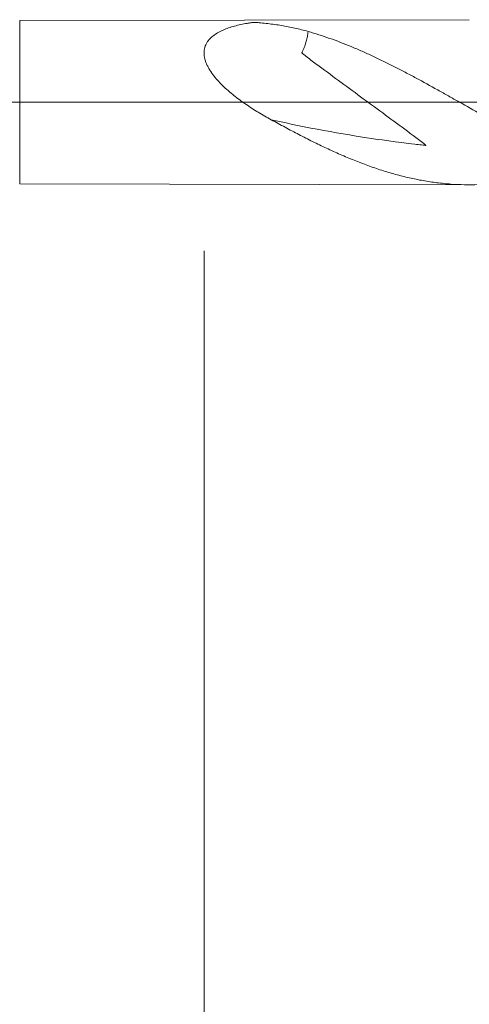
# Model space of a CAD drawing. Units: millimetres. Extents: x -223 to 49, y -200 to 26.
# Drawn here: x 1 to 12, y -22 to 2 of the extents above; entities that cross this region are included whole.
import ezdxf

# ---------------------------------------------------------------- set-up
doc = ezdxf.new("R2010")
doc.units = ezdxf.units.MM
doc.linetypes.add('CENTER', pattern=[47.5, 22, -8.5, 8.5, -8.5])
for name, color, linetype in [('1', 4, 'Continuous'), ('2', 7, 'Continuous'), ('SK2', 7, 'Continuous'), ('SK4', 2, 'CENTER')]:
    doc.layers.add(name, color=color, linetype=linetype)
doc.styles.add('iso_b_vert', font='simplex.shx')
doc.dimstyles.get("Standard").update_dxf_attribs({"dimtxt": 0.18, "dimasz": 0.18, "dimexe": 0.18, "dimexo": 0.0625, "dimgap": 0.09, "dimtad": 1, "dimzin": 0, "dimdsep": 52, "dimtxsty": 'Standard', "dimcen": 0.09, "dimadec": 0, "dimazin": 0, "dimtfac": 1, "dimtdec": 4, "dimtofl": 0, "dimtmove": 0, "dimatfit": 3, "dimfxl": 1, "dimtolj": 1, "dimtzin": 0, "dimarcsym": 0})

# ---------------------------------------------------------------- blocks, each defined once
blk = doc.blocks.new('_U1')
at = {"layer": 'SK2', "lineweight": 13}
for p, q in [((6, -3.6375), (6, -31.642054)), ((30, -3.6375), (30, -31.642054)), ((30, -29.642054), (6, -29.642054))]:
    blk.add_line(p, q, dxfattribs=at)
at = {"layer": 'SK2', "lineweight": 18}
for points in [[(6, -29.642054), (9.499998, -29.18127), (9.500002, -30.102838)], [(30, -29.642054), (26.500002, -30.102838), (26.499998, -29.18127)]]:
    blk.add_solid(points, dxfattribs=at)
at = {"layer": 'SK2', "lineweight": 18, "insert": (16.209229, -28.75694), "char_height": 3, "attachment_point": 7, "line_spacing_factor": 1.084337, "style": 'iso_b_vert'}
blk.add_mtext('\\W0.7167;24', dxfattribs=at)
blk = doc.blocks.new('_U3')
at = {"layer": 'SK2', "lineweight": 13}
for p, q in [((30, -3.6375), (30, -47.642054)), ((-36, -4.5875), (-36, -47.642054)), ((-36, -45.642054), (30, -45.642054))]:
    blk.add_line(p, q, dxfattribs=at)
at = {"layer": 'SK2', "lineweight": 18}
for points in [[(-36, -45.642054), (-32.500002, -45.18127), (-32.499998, -46.102838)], [(30, -45.642054), (26.500002, -46.102838), (26.499998, -45.18127)]]:
    blk.add_solid(points, dxfattribs=at)
at = {"layer": 'SK2', "lineweight": 18, "insert": (-4.632828, -44.75694), "char_height": 3, "attachment_point": 7, "line_spacing_factor": 1.084337, "style": 'iso_b_vert'}
blk.add_mtext('\\W0.6740;66', dxfattribs=at)
blk = doc.blocks.new('_U4')
at = {"layer": '2', "lineweight": 13}
for p, q in [((0, -3.6375), (0, -39.642054)), ((30, -3.6375), (30, -39.642054)), ((30, -37.642054), (0, -37.642054))]:
    blk.add_line(p, q, dxfattribs=at)
at = {"layer": '2', "lineweight": 18}
for points in [[(0, -37.642054), (3.499998, -37.18127), (3.500002, -38.102838)], [(30, -37.642054), (26.500002, -38.102838), (26.499998, -37.18127)]]:
    blk.add_solid(points, dxfattribs=at)
at = {"layer": '2', "lineweight": 18, "insert": (13.367172, -36.75694), "char_height": 3, "attachment_point": 7, "line_spacing_factor": 1.084337, "style": 'iso_b_vert'}
blk.add_mtext('\\W0.6740;30', dxfattribs=at)

msp = doc.modelspace()

# ---------------------------------------------------------------- linework, layer by layer
at = {"layer": '1', "lineweight": 18}
for p, q in [((12.49, 2.02), (1.485, 2)), ((1.485, -2), (12.49, -2.02))]:
    msp.add_line(p, q, dxfattribs=at)
at = {"layer": '1', "lineweight": 13}
msp.add_line((1.485, -2), (1.485, 2), dxfattribs=at)
at = {"layer": '1', "lineweight": 13, "ltscale": 0.05}
msp.add_line((-42.5, 0), (35.753, 0), dxfattribs=at)
at = {"layer": '1', "lineweight": 18}
for points, knots in [([(7.642, -0.428), (7.535, -0.37), (7.43, -0.309), (7.222, -0.183), (7.12, -0.117), (6.919, 0.02), (6.821, 0.092), (6.702, 0.188), (6.678, 0.207), (6.631, 0.246), (6.608, 0.266), (6.539, 0.326), (6.494, 0.368), (6.407, 0.452), (6.366, 0.496), (6.285, 0.586), (6.247, 0.632), (6.177, 0.726), (6.145, 0.774), (6.11, 0.835), (6.103, 0.848), (6.089, 0.873), (6.083, 0.885), (6.064, 0.924), (6.042, 0.974), (6.026, 1.025), (6.016, 1.063), (6.013, 1.076), (6.007, 1.102), (6.005, 1.114), (5.996, 1.178), (5.996, 1.227), (6.005, 1.297), (6.01, 1.321), (6.023, 1.366), (6.031, 1.387), (6.05, 1.429), (6.061, 1.449), (6.08, 1.478), (6.086, 1.487), (6.1, 1.506), (6.107, 1.515), (6.144, 1.559), (6.177, 1.591), (6.25, 1.649), (6.289, 1.675), (6.351, 1.711), (6.373, 1.723), (6.416, 1.745), (6.439, 1.755), (6.506, 1.785), (6.552, 1.803), (6.695, 1.852), (6.794, 1.878), (6.947, 1.911), (6.999, 1.921), (7.078, 1.934), (7.104, 1.939), (7.144, 1.945), (7.157, 1.947), (7.177, 1.949), (7.183, 1.95), (7.194, 1.952), (7.198, 1.952), (7.205, 1.952), (7.209, 1.953), (7.216, 1.953), (7.22, 1.953), (7.227, 1.953), (7.231, 1.953), (7.243, 1.953), (7.25, 1.953), (7.265, 1.953), (7.272, 1.952), (7.287, 1.951), (7.294, 1.951), (7.33, 1.948), (7.359, 1.945), (7.444, 1.937), (7.501, 1.931), (7.614, 1.918), (7.671, 1.911), (7.782, 1.895), (7.838, 1.887), (8.004, 1.859), (8.113, 1.838), (8.33, 1.79), (8.437, 1.763), (8.543, 1.732)], [0, 0, 0, 0, 0.0625, 0.0625, 0.125, 0.125, 0.1875, 0.1875, 0.203125, 0.203125, 0.21875, 0.21875, 0.25, 0.25, 0.28125, 0.28125, 0.3125, 0.3125, 0.34375, 0.34375, 0.351562, 0.351562, 0.359375, 0.359375, 0.375, 0.390625, 0.390625, 0.398437, 0.398437, 0.40625, 0.40625, 0.4375, 0.4375, 0.453125, 0.453125, 0.46875, 0.46875, 0.484375, 0.484375, 0.492187, 0.492187, 0.5, 0.5, 0.53125, 0.53125, 0.5625, 0.5625, 0.578125, 0.578125, 0.59375, 0.59375, 0.625, 0.625, 0.6875, 0.6875, 0.71875, 0.71875, 0.734375, 0.734375, 0.742187, 0.742187, 0.746094, 0.746094, 0.748047, 0.748047, 0.75, 0.75, 0.751953, 0.751953, 0.753906, 0.753906, 0.757812, 0.757812, 0.761719, 0.761719, 0.765625, 0.765625, 0.78125, 0.78125, 0.8125, 0.8125, 0.84375, 0.84375, 0.875, 0.875, 0.9375, 0.9375, 1, 1, 1, 1]), ([(8.543, 1.732), (8.541, 1.71), (8.539, 1.688), (8.531, 1.628), (8.524, 1.59), (8.506, 1.513), (8.495, 1.473), (8.469, 1.393), (8.455, 1.352), (8.429, 1.291), (8.42, 1.27), (8.405, 1.239), (8.4, 1.229), (8.394, 1.216), (8.392, 1.214), (8.391, 1.21), (8.392, 1.208), (8.394, 1.205), (8.395, 1.204), (8.401, 1.197), (8.406, 1.193), (8.433, 1.17), (8.455, 1.153), (8.499, 1.118), (8.521, 1.101), (8.588, 1.05), (8.633, 1.016), (8.767, 0.916), (8.857, 0.849), (9.128, 0.65), (9.309, 0.517), (9.851, 0.119), (10.212, -0.147), (10.753, -0.544), (10.934, -0.677), (11.158, -0.844), (11.203, -0.877), (11.292, -0.945), (11.337, -0.978), (11.391, -1.022), (11.402, -1.031), (11.414, -1.043), (11.417, -1.045), (11.42, -1.049), (11.421, -1.051), (11.422, -1.053), (11.423, -1.054), (11.422, -1.055), (11.421, -1.055), (11.417, -1.055), (11.413, -1.054), (11.406, -1.053), (11.376, -1.05), (11.292, -1.041), (10.354, -0.933), (9.451, -0.794), (8.287, -0.568), (7.964, -0.5), (7.642, -0.428)], [0, 0, 0, 0, 0.012184, 0.012184, 0.03187, 0.03187, 0.051556, 0.051556, 0.071242, 0.071242, 0.081085, 0.081085, 0.086006, 0.086006, 0.087237, 0.087237, 0.087852, 0.087852, 0.088467, 0.088467, 0.090928, 0.090928, 0.100771, 0.100771, 0.110614, 0.110614, 0.1303, 0.1303, 0.169671, 0.169671, 0.248415, 0.248415, 0.405902, 0.405902, 0.484646, 0.484646, 0.504331, 0.504331, 0.524017, 0.524017, 0.528939, 0.528939, 0.530169, 0.530169, 0.530784, 0.530784, 0.531092, 0.531092, 0.5314, 0.5314, 0.53263, 0.53263, 0.53386, 0.543703, 0.563389, 0.878363, 0.878363, 1, 1, 1, 1]), ([(8.543, 1.732), (8.72, 1.682), (8.896, 1.626), (9.248, 1.501), (9.424, 1.433), (9.689, 1.324), (9.777, 1.286), (9.954, 1.208), (10.042, 1.168), (10.306, 1.045), (10.482, 0.958), (10.747, 0.824), (10.835, 0.779), (10.967, 0.709), (11.011, 0.686), (11.1, 0.639), (11.144, 0.615), (11.364, 0.497), (11.54, 0.4), (11.804, 0.252), (11.892, 0.203), (12.024, 0.129), (12.068, 0.104), (12.157, 0.054), (12.201, 0.029), (12.422, -0.095), (12.598, -0.195), (12.861, -0.342), (12.949, -0.391), (13.125, -0.489), (13.214, -0.537), (13.39, -0.632), (13.478, -0.679), (13.655, -0.773), (13.743, -0.818), (14.007, -0.954), (14.182, -1.041), (14.447, -1.165), (14.535, -1.206), (14.711, -1.285), (14.799, -1.323), (14.975, -1.397), (15.063, -1.433), (15.239, -1.501), (15.327, -1.534), (15.503, -1.598), (15.591, -1.628), (15.767, -1.686), (15.856, -1.713), (16.12, -1.79), (16.296, -1.835), (16.56, -1.893), (16.648, -1.91), (16.824, -1.942), (16.912, -1.956), (17, -1.968)], [0, 0, 0, 0, 0.0625, 0.0625, 0.125, 0.125, 0.15625, 0.15625, 0.1875, 0.1875, 0.25, 0.25, 0.28125, 0.28125, 0.296875, 0.296875, 0.3125, 0.3125, 0.375, 0.375, 0.40625, 0.40625, 0.421875, 0.421875, 0.4375, 0.4375, 0.5, 0.5, 0.53125, 0.53125, 0.5625, 0.5625, 0.59375, 0.59375, 0.625, 0.625, 0.6875, 0.6875, 0.71875, 0.71875, 0.75, 0.75, 0.78125, 0.78125, 0.8125, 0.8125, 0.84375, 0.84375, 0.875, 0.875, 0.9375, 0.9375, 0.96875, 0.96875, 1, 1, 1, 1]), ([(15.204, -1.467), (15.161, -1.484), (15.118, -1.5), (15.019, -1.538), (14.962, -1.558), (14.85, -1.598), (14.793, -1.617), (14.681, -1.655), (14.625, -1.673), (14.513, -1.708), (14.456, -1.724), (14.288, -1.773), (14.175, -1.803), (14.006, -1.843), (13.949, -1.856), (13.837, -1.88), (13.78, -1.892), (13.612, -1.924), (13.499, -1.942), (13.33, -1.966), (13.274, -1.973), (13.162, -1.986), (13.105, -1.991), (12.993, -2.001), (12.936, -2.005), (12.824, -2.012), (12.767, -2.014), (12.598, -2.02), (12.486, -2.021), (12.26, -2.016), (12.148, -2.011), (11.979, -1.999), (11.923, -1.994), (11.81, -1.982), (11.754, -1.976), (11.641, -1.962), (11.585, -1.954), (11.472, -1.937), (11.416, -1.928), (11.303, -1.908), (11.246, -1.897), (11.134, -1.874), (11.078, -1.862), (10.965, -1.837), (10.909, -1.823), (10.797, -1.795), (10.684, -1.765), (10.571, -1.733), (10.458, -1.699), (10.402, -1.682), (10.289, -1.646), (10.232, -1.627), (10.12, -1.589), (10.063, -1.569), (9.894, -1.508), (9.782, -1.465), (9.557, -1.374), (9.444, -1.327), (9.275, -1.253), (9.218, -1.228), (9.106, -1.177), (9.049, -1.15), (8.88, -1.071), (8.768, -1.017), (8.543, -0.906), (8.431, -0.848), (8.206, -0.731), (8.094, -0.672), (7.869, -0.551), (7.756, -0.49), (7.642, -0.428)], [0, 0, 0, 0, 0.017067, 0.017067, 0.039407, 0.039407, 0.061746, 0.061746, 0.084085, 0.084085, 0.106425, 0.106425, 0.151104, 0.151104, 0.173443, 0.173443, 0.195782, 0.195782, 0.240461, 0.240461, 0.2628, 0.2628, 0.28514, 0.28514, 0.307479, 0.307479, 0.329819, 0.329819, 0.374497, 0.374497, 0.419176, 0.419176, 0.441516, 0.441516, 0.463855, 0.463855, 0.486194, 0.486194, 0.508534, 0.508534, 0.530873, 0.530873, 0.553212, 0.553212, 0.575552, 0.575552, 0.597891, 0.620231, 0.620231, 0.64257, 0.64257, 0.664909, 0.664909, 0.687249, 0.687249, 0.731927, 0.731927, 0.776606, 0.776606, 0.798946, 0.798946, 0.821285, 0.821285, 0.865964, 0.865964, 0.910642, 0.910642, 0.955321, 0.955321, 1, 1, 1, 1])]:
    msp.add_open_spline(points, degree=3, knots=knots, dxfattribs=at)
at = {"layer": 'SK4', "lineweight": 18, "ltscale": 0.05}
msp.add_line((-39, 0), (33, 0), dxfattribs=at)

# ---------------------------------------------------------------- dimensions: what is measured, and where the dimension line sits
at = {"layer": '2', "lineweight": 18}
dim = msp.add_linear_dim(base=(0, -37.642), p1=(30, -2.05), p2=(0, -2.05), dimstyle='Standard', override={"dimtxt": 3, "dimasz": 3.5, "dimexe": 2, "dimexo": 1.5875, "dimgap": 1.5, "dimtad": 1, "dimtih": 1, "dimtoh": 0, "dimdec": 2, "dimlfac": 1, "dimzin": 8, "dimdsep": 46, "dimlunit": 2, "dimpost": '', "dimtxsty": 'iso_b_vert', "dimsah": 1, "dimse1": 0, "dimse2": 0, "dimsd1": 0, "dimsd2": 0, "dimclrd": 2, "dimclre": 2, "dimclrt": 2, "dimtol": 0, "dimtm": -0.1, "dimtfac": 1.166667, "dimtdec": 2, "dimtofl": 1, "dimtmove": 0, "dimtzin": 8, "dimlwd": 13, "dimlwe": 13}, dxfattribs=at)
dim.commit()
dim.dimension.update_dxf_attribs({"geometry": '_U4', "text_midpoint": (15, -37.642)})
at = {"layer": 'SK2', "lineweight": 18}
for base, p1, p2, picture, middle in [((30, -45.642), (-36, -3), (30, -2.05), '_U3', (-3, -45.642)), ((6, -29.642), (30, -2.05), (6, -2.05), '_U1', (18, -29.642))]:
    dim = msp.add_linear_dim(base=base, p1=p1, p2=p2, dimstyle='Standard', override={"dimtxt": 3, "dimasz": 3.5, "dimexe": 2, "dimexo": 1.5875, "dimgap": 1.5, "dimtad": 1, "dimtih": 1, "dimtoh": 0, "dimdec": 2, "dimlfac": 1, "dimzin": 8, "dimdsep": 46, "dimlunit": 2, "dimpost": '', "dimtxsty": 'iso_b_vert', "dimsah": 1, "dimse1": 0, "dimse2": 0, "dimsd1": 0, "dimsd2": 0, "dimclrd": 2, "dimclre": 2, "dimclrt": 2, "dimtol": 0, "dimtm": -0.1, "dimtfac": 1.166667, "dimtdec": 2, "dimtofl": 1, "dimtmove": 0, "dimtzin": 8, "dimlwd": 13, "dimlwe": 13}, dxfattribs=at)
    dim.commit()
    dim.dimension.update_dxf_attribs({"geometry": picture, "text_midpoint": middle})

doc.saveas('drawing.dxf')
